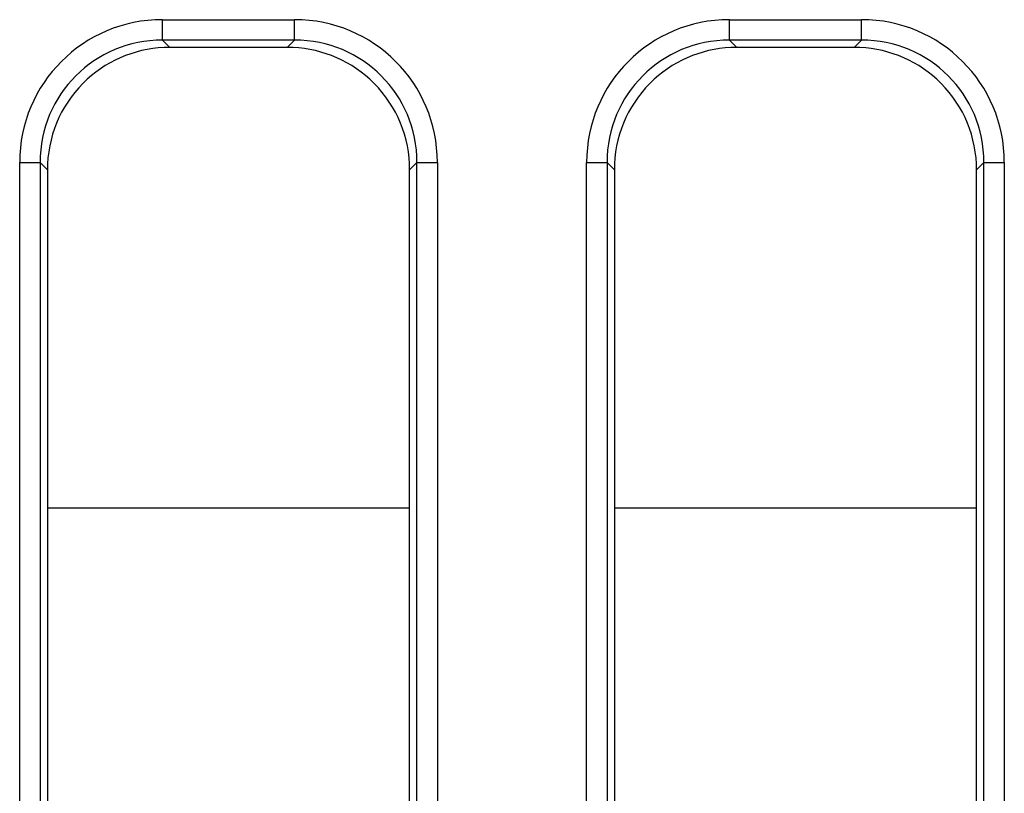
# Model space of a CAD drawing. Units: millimetres. Extents: x -121 to 664, y -32 to 370.
# Drawn here: x 91 to 101, y 196 to 204 of the extents above; entities that cross this region are included whole.
import ezdxf

# ---------------------------------------------------------------- set-up
doc = ezdxf.new("R2010")
doc.units = ezdxf.units.MM

msp = doc.modelspace()

# ---------------------------------------------------------------- linework, layer by layer
at = {"color": 7, "linetype": 'Continuous', "lineweight": 25}
for p, q in [((92.289354, 203.886734), (93.581519, 203.886734)), ((92.289354, 203.687495), (92.289354, 203.886734)), ((93.581519, 203.687495), (93.581519, 203.886734)), ((97.829354, 203.886734), (99.121519, 203.886734)), ((97.829354, 203.687495), (97.829354, 203.886734)), ((99.121519, 203.687495), (99.121519, 203.886734)), ((93.581519, 203.687495), (92.289354, 203.687495)), ((92.289354, 203.687495), (92.36087, 203.615979)), ((93.510003, 203.615979), (93.581519, 203.687495)), ((99.121519, 203.687495), (97.829354, 203.687495)), ((97.829354, 203.687495), (97.90087, 203.615979)), ((99.050003, 203.615979), (99.121519, 203.687495)), ((93.510003, 203.615979), (92.36087, 203.615979)), ((99.050003, 203.615979), (97.90087, 203.615979)), ((90.894682, 165.739897), (90.894682, 202.492062)), ((90.894682, 202.492062), (91.093921, 202.492062)), ((91.093921, 202.492062), (91.093921, 165.739897)), ((91.165437, 202.420547), (91.093921, 202.492062)), ((94.776953, 202.492062), (94.705437, 202.420547)), ((94.776953, 202.492062), (94.976192, 202.492062)), ((94.776953, 165.739897), (94.776953, 202.492062)), ((94.976192, 202.492062), (94.976192, 165.739897)), ((96.434681, 165.739897), (96.434681, 202.492062)), ((96.434681, 202.492062), (96.63392, 202.492062)), ((96.63392, 202.492062), (96.63392, 165.739897)), ((96.705436, 202.420547), (96.63392, 202.492062)), ((100.316953, 202.492062), (100.245437, 202.420547)), ((100.316953, 202.492062), (100.516192, 202.492062)), ((100.316953, 165.739897), (100.316953, 202.492062)), ((100.516192, 202.492062), (100.516192, 165.739897)), ((91.165437, 202.420547), (91.165437, 185.568387)), ((94.705437, 185.568387), (94.705437, 202.420547)), ((96.705436, 202.420547), (96.705436, 185.568387)), ((100.245437, 185.568387), (100.245437, 202.420547))]:
    msp.add_line(p, q, dxfattribs=at)
at = {"color": 8, "linetype": 'Continuous', "lineweight": 25}
for p, q in [((91.165437, 199.11598), (94.705437, 199.11598)), ((96.705436, 199.11598), (100.245437, 199.11598))]:
    msp.add_line(p, q, dxfattribs=at)
at = {"color": 7, "linetype": 'Continuous', "lineweight": 25}
for centre, major_axis, ratio, start_param, end_param in [((92.30003, 202.481387), (-0.997498, 0.997498), 0.99243251, 5.50158524, 7.06478537), ((93.570844, 202.481387), (0.997498, 0.997498), 0.99243251, 5.50158524, 7.06478537), ((97.84003, 202.481387), (-0.997498, 0.997498), 0.99243251, 5.50158524, 7.06478537), ((99.110844, 202.481387), (0.997498, 0.997498), 0.99243251, 5.50158524, 7.06478537), ((92.30003, 202.481387), (0.857147, -0.857147), 0.98994482, 2.35999259, 3.92319272), ((93.570844, 202.481387), (0.857147, 0.857147), 0.98994482, 5.50158524, 7.06478537), ((97.84003, 202.481387), (0.857147, -0.857147), 0.98994482, 2.35999259, 3.92319272), ((99.110844, 202.481387), (0.857147, 0.857147), 0.98994482, 5.50158524, 7.06478537), ((92.37002, 202.411396), (-0.854998, 0.854998), 0.99243251, 5.50158524, 6.23760111), ((93.500853, 202.411396), (0.854998, 0.854998), 0.99243251, 0.04558419, 0.78160007), ((97.91002, 202.411396), (-0.854998, 0.854998), 0.99243251, 5.50158524, 6.23760111), ((99.040853, 202.411396), (0.854998, 0.854998), 0.99243251, 0.04558419, 0.78160007), ((92.37002, 202.411396), (-0.854998, 0.854998), 0.99243251, 6.23760111, 7.0178526), ((93.500853, 202.411396), (0.854998, 0.854998), 0.99243251, 5.54851801, 6.3287695), ((97.91002, 202.411396), (-0.854998, 0.854998), 0.99243251, 6.23760111, 7.0178526), ((99.040853, 202.411396), (0.854998, 0.854998), 0.99243251, 5.54851801, 6.3287695), ((92.37002, 202.411396), (-0.854998, 0.854998), 0.99243251, 0.7346673, 0.78160007), ((93.500853, 202.411396), (0.854998, 0.854998), 0.99243251, 5.50158524, 5.54851801), ((97.91002, 202.411396), (-0.854998, 0.854998), 0.99243251, 0.7346673, 0.78160007), ((99.040853, 202.411396), (0.854998, 0.854998), 0.99243251, 5.50158524, 5.54851801)]:
    msp.add_ellipse(centre, major_axis=major_axis, ratio=ratio, start_param=start_param, end_param=end_param, dxfattribs=at)

doc.saveas('drawing.dxf')
